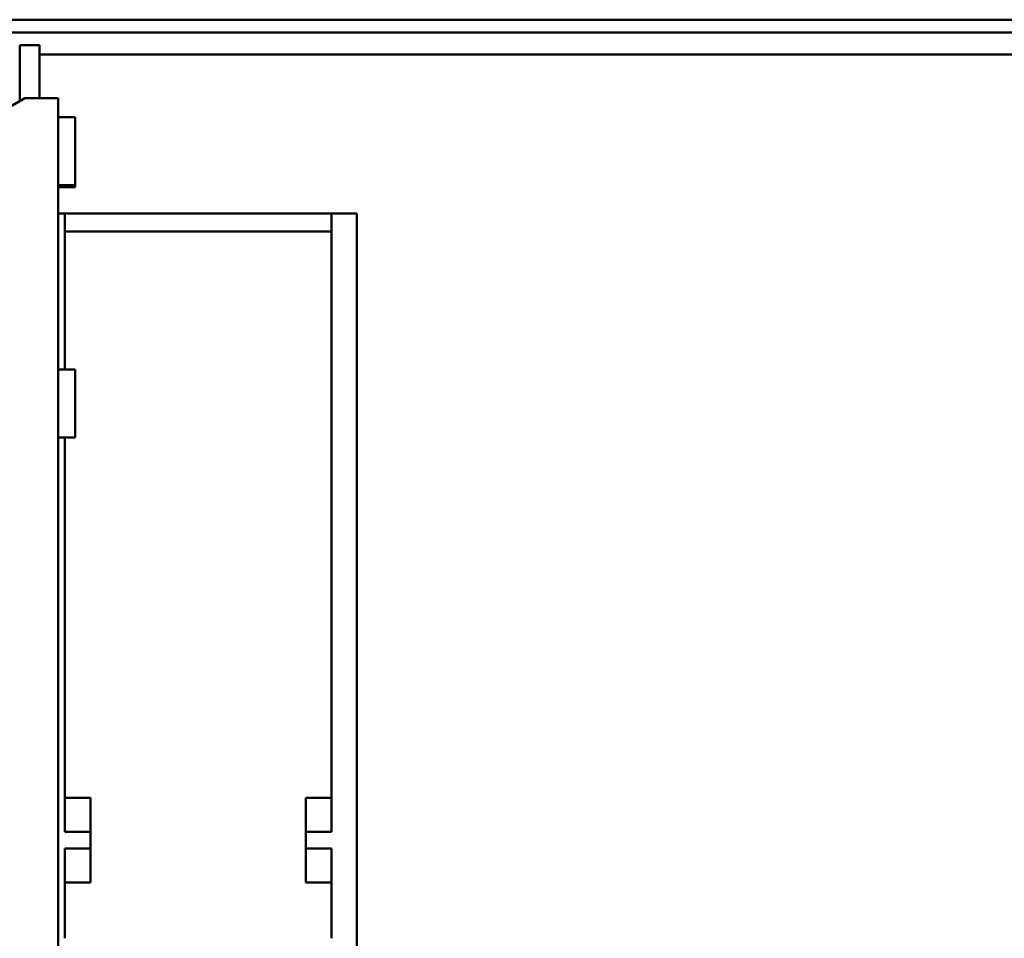
# Model space of a CAD drawing. Units: inches. Extents: x 3 to 140, y 2 to 109.
# Drawn here: x 127 to 130, y 89 to 93 of the extents above; entities that cross this region are included whole.
import ezdxf

# ---------------------------------------------------------------- set-up
doc = ezdxf.new("R2010")
doc.units = ezdxf.units.IN
doc.header["$LTSCALE"] = 6.5
doc.header["$MEASUREMENT"] = 0
doc.layers.add('Dimension (ANSI)', color=7, linetype='Continuous', lineweight=25)
doc.layers.add('Visible (ANSI)', color=7, linetype='Continuous', lineweight=50)
doc.styles.add('Note Text (ANSI)', font='tahoma.ttf')
doc.dimstyles.new('Default (ANSI)', dxfattribs={"dimscale": 6.5, "dimtxt": 0.12, "dimasz": 0.098425, "dimexe": 0.125, "dimexo": 0.0625, "dimgap": 0.031496, "dimtad": 0, "dimtih": 1, "dimtoh": 1, "dimrnd": 1e-08, "dimzin": 0, "dimdsep": 46, "dimtxsty": 'Note Text (ANSI)', "dimcen": 0.09, "dimdle": 0.393701, "dimclrd": 256, "dimclre": 256, "dimclrt": 256, "dimadec": 0, "dimazin": 1, "dimtfac": 1, "dimtofl": 0, "dimtmove": 0, "dimatfit": 3, "dimfxl": 1, "dimtolj": 1, "dimtzin": 4, "dimlwd": -1, "dimlwe": -1, "dimarcsym": 0})

# ---------------------------------------------------------------- blocks, each defined once
blk = doc.blocks.new('*D31')
at = {"layer": 'Defpoints', "color": 0, "transparency": 16777216}
for p in [(133.8286, 92.6783), (124.975, 68.4739), (135.6243, 68.4739)]:
    blk.add_point(p, dxfattribs=at)
at = {"layer": 'Dimension (ANSI)', "transparency": 16777216}
for p, q in [((134.2349, 92.6783), (136.4368, 92.6783)), ((135.6243, 92.0386), (135.6243, 81.1866)), ((135.6243, 69.1137), (135.6243, 79.9657)), ((125.3813, 68.4739), (136.4368, 68.4739))]:
    blk.add_line(p, q, dxfattribs=at)
for points in [[(135.5177, 92.0386), (135.731, 92.0386), (135.6243, 92.6783)], [(135.5177, 69.1137), (135.731, 69.1137), (135.6243, 68.4739)]]:
    blk.add_solid(points, dxfattribs=at)
at = {"layer": 'Dimension (ANSI)', "transparency": 16777216, "insert": (134.3415, 80.9818), "char_height": 0.78, "attachment_point": 1, "style": 'Note Text (ANSI)'}
blk.add_mtext('\\A1;29.79', dxfattribs=at)

msp = doc.modelspace()

# ---------------------------------------------------------------- linework, layer by layer
at = {"layer": 'Visible (ANSI)'}
for p, q in [((133.8286, 92.6783), (117.7818, 92.6783)), ((117.7818, 92.6297), (133.8286, 92.6297)), ((126.5036, 92.581), (126.5036, 92.3664)), ((126.5036, 92.581), (126.5795, 92.581)), ((126.5795, 92.581), (126.5795, 92.3779)), ((126.5795, 92.5452), (130.5823, 92.5452)), ((126.5235, 92.3779), (125.6354, 91.8651)), ((126.5235, 92.3779), (126.651, 92.3779)), ((126.651, 92.3779), (126.651, 69.831)), ((126.651, 92.3047), (126.716, 92.3047)), ((126.716, 92.0447), (126.716, 92.3047)), ((126.651, 92.0447), (126.716, 92.0447)), ((126.651, 92.0366), (126.716, 92.0366)), ((126.716, 92.0366), (126.716, 92.0447)), ((126.651, 91.9351), (126.677, 91.9351)), ((126.677, 91.9351), (126.677, 91.9276)), ((126.677, 91.9351), (127.6975, 91.9351)), ((126.677, 91.9276), (126.677, 91.3379)), ((127.6975, 91.9351), (127.6975, 91.9276)), ((127.6975, 91.9351), (127.795, 91.9351)), ((127.6975, 91.9276), (127.6975, 90.8549)), ((127.795, 91.9276), (127.795, 91.9351)), ((127.795, 90.8549), (127.795, 91.9276)), ((127.6975, 91.8667), (126.677, 91.8667)), ((126.651, 91.3379), (126.716, 91.3379)), ((126.716, 91.0779), (126.716, 91.3379)), ((126.651, 91.0779), (126.716, 91.0779)), ((126.677, 91.0779), (126.677, 90.8549)), ((126.677, 89.9664), (126.677, 90.8549)), ((127.6975, 89.9664), (127.6975, 90.8549)), ((127.795, 90.8549), (127.795, 89.9664)), ((126.677, 89.9664), (126.677, 89.91)), ((127.6975, 89.9664), (127.6975, 89.91)), ((127.795, 89.91), (127.795, 89.9664)), ((126.677, 89.5665), (126.677, 89.91)), ((127.6975, 89.5665), (127.6975, 89.91)), ((127.795, 89.91), (127.795, 89.1582)), ((126.7745, 89.6966), (126.677, 89.6966)), ((126.7745, 89.5665), (126.7745, 89.6966)), ((127.6, 89.6966), (127.6, 89.5665)), ((127.6975, 89.6966), (127.6, 89.6966)), ((126.677, 89.5665), (126.7745, 89.5665)), ((126.7745, 89.5665), (126.7745, 89.5018)), ((127.6, 89.5665), (127.6, 89.5018)), ((127.6975, 89.5665), (127.6, 89.5665)), ((126.7745, 89.5018), (126.677, 89.5018)), ((126.677, 89.1582), (126.677, 89.5018)), ((126.7745, 89.3716), (126.7745, 89.5018)), ((127.6, 89.5018), (127.6, 89.3716)), ((127.6, 89.5018), (127.6975, 89.5018)), ((127.6975, 89.1582), (127.6975, 89.5018)), ((126.7745, 89.3716), (126.677, 89.3716)), ((127.6975, 89.3716), (127.6, 89.3716)), ((127.795, 89.1018), (127.795, 89.1582))]:
    msp.add_line(p, q, dxfattribs=at)

# ---------------------------------------------------------------- dimensions: what is measured, and where the dimension line sits
at = {"layer": 'Dimension (ANSI)'}
dim = msp.add_linear_dim(base=(135.6243, 68.4739), p1=(133.8286, 92.6783), p2=(124.975, 68.4739), angle=90, dimstyle='Default (ANSI)', override={"dimgap": 0.031496, "dimdec": 2, "dimlfac": 1.230769, "dimtol": 0, "dimlim": 0, "dimtp": 0, "dimtm": 0, "dimtdec": 2, "dimatfit": 1}, dxfattribs=at)
dim.commit()
dim.dimension.update_dxf_attribs({"geometry": '*D31', "text_midpoint": (135.6243, 80.5761), "dimtype": 160})

doc.saveas('drawing.dxf')
